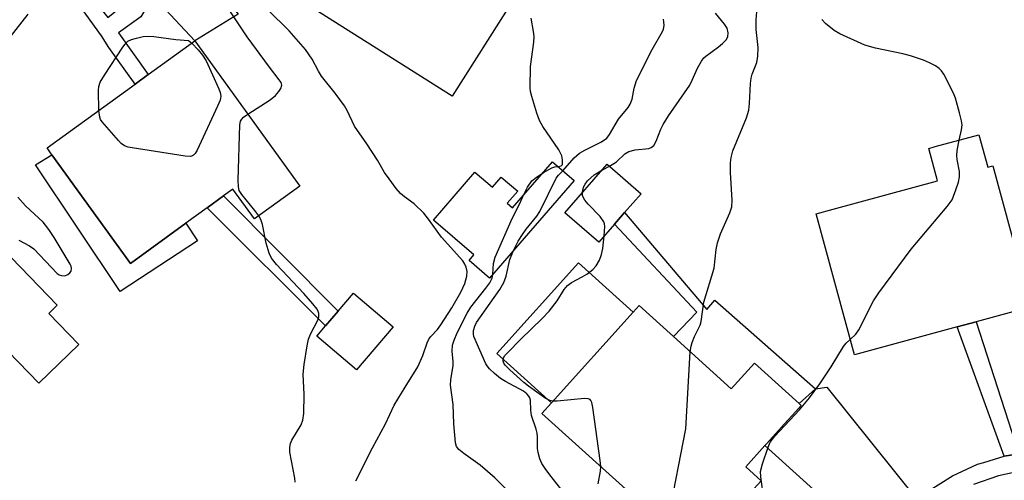
# Model space of a CAD drawing. Units: inches. Extents: x 1309876 to 1315757, y 469450 to 473451.
# Drawn here: x 1315156 to 1315369, y 471996 to 472096 of the extents above; entities that cross this region are included whole.
import ezdxf

# ---------------------------------------------------------------- set-up
doc = ezdxf.new("R2010")
doc.units = ezdxf.units.IN
doc.header["$MEASUREMENT"] = 0
for name, color, linetype in [('BLDG-Footprint', 5, 'Continuous'), ('CULTRL-Pad', 6, 'Continuous'), ('TRANS-Driveway', 251, 'Continuous'), ('TRANS-Non Street Sidewalk', 7, 'Continuous'), ('TRANS-Street Sidewalk', 7, 'Continuous'), ('Undefined', 1, 'Continuous')]:
    doc.layers.add(name, color=color, linetype=linetype)

msp = doc.modelspace()

# ---------------------------------------------------------------- linework, layer by layer
at = {"layer": 'BLDG-Footprint'}
for points, elevation in [([(1315262.1, 472099.52), (1315249.2, 472079.18), (1315212.36, 472102.53), (1315233.5, 472135.88), (1315236.03, 472134.28), (1315270.34, 472112.53)], 153.28), ([(1315216.21, 472059.7), (1315206.37, 472052.58), (1315201.7, 472059.02), (1315199.68, 472057.56), (1315196.13, 472054.98), (1315191.51, 472051.64), (1315179.53, 472042.96), (1315162.5, 472066.48), (1315161.44, 472067.95), (1315180.5, 472081.75), (1315183.37, 472083.84), (1315193.44, 472091.13)], 149.62), ([(1315363.28, 472070.82), (1315365.18, 472063.79), (1315366.28, 472064.09), (1315374.56, 472033.53), (1315362.7, 472030.32), (1315358.59, 472029.21), (1315336.29, 472023.17), (1315328.02, 472053.72), (1315331.73, 472054.73), (1315354.3, 472060.84), (1315352.39, 472067.87), (1315353.82, 472068.26)], 162.44), ([(1315275.6, 472060.9), (1315257.28, 472039.75), (1315252.84, 472043.6), (1315253.86, 472044.78), (1315245.11, 472052.35), (1315254.12, 472062.75), (1315257.91, 472059.47), (1315259.8, 472061.66), (1315263.37, 472058.57), (1315261.12, 472055.97), (1315262.28, 472054.97), (1315270.93, 472064.95)], 153.43), ([(1315284.31, 472051.44), (1315280.93, 472047.56), (1315273.61, 472053.94), (1315282.77, 472064.44), (1315290.09, 472058.05), (1315286.53, 472053.97)], 157.69), ([(1315168.29, 472025.41), (1315159.64, 472017.03), (1315153.02, 472023.86), (1315133.6, 472005.05), (1315111.81, 472027.55), (1315129.41, 472044.61), (1315131.84, 472046.96), (1315141.73, 472056.54), (1315163.65, 472033.91), (1315161.8, 472032.11)], 148.13), ([(1315236.4, 472029.23), (1315228.46, 472019.9), (1315219.88, 472027.2), (1315221.78, 472029.43), (1315224.51, 472032.64), (1315227.82, 472036.53)], 150.18), ([(1315297.13, 472027.09), (1315309.62, 472015.81), (1315314.63, 472021.36), (1315324.32, 472012.61), (1315324.77, 472012.2), (1315323.59, 472010.89), (1315321.1, 472008.13), (1315319.3, 472006.14), (1315317.26, 472003.88), (1315316.91, 472003.5), (1315312.77, 471998.91), (1315316.11, 471995.89), (1315314.53, 471994.15), (1315310.94, 471990.18), (1315308.94, 471987.97), (1315305.39, 471991.17), (1315298.46, 471983.49), (1315268.61, 472010.46), (1315270.68, 472012.75), (1315288.39, 472032.36), (1315289.7, 472033.8)], 159.65)]:
    msp.add_lwpolyline(points, close=True, dxfattribs=dict(at, elevation=elevation))
at = {"layer": 'CULTRL-Pad'}
for points in [[(1315162.5, 472066.48), (1315179.53, 472042.96), (1315191.51, 472051.64), (1315194.05, 472047.85), (1315177.26, 472036.84), (1315158.96, 472064.29)], [(1315288.39, 472032.36), (1315270.68, 472012.75), (1315258.84, 472023.44), (1315276.56, 472043.05)]]:
    msp.add_lwpolyline(points, close=True, dxfattribs=at)
at = {"layer": 'TRANS-Driveway'}
for points in [[(1315183.14, 472098.64), (1315181.04, 472100.79), (1315167.21, 472114.96), (1315177.18, 472124.65), (1315193.95, 472108.01), (1315202.84, 472096.96), (1315193.44, 472091.13), (1315185.03, 472100.28)], [(1315349.99, 471991.67), (1315347.86, 471989.89), (1315347.56, 471989.56), (1315344.84, 471986.62), (1315343.79, 471985.48), (1315342.26, 471983.3), (1315341.08, 471981.62), (1315316.91, 472003.49), (1315317.26, 472003.88), (1315319.3, 472006.14), (1315321.1, 472008.13), (1315323.59, 472010.89), (1315324.77, 472012.2), (1315324.32, 472012.61), (1315327.89, 472015.82), (1315330.3, 472016.15)]]:
    msp.add_lwpolyline(points, close=True, dxfattribs=at)
at = {"layer": 'TRANS-Non Street Sidewalk'}
for points in [[(1315181.04, 472100.79), (1315183.14, 472098.64), (1315181.72, 472096.33), (1315176.89, 472092.87), (1315183.37, 472083.84), (1315180.5, 472081.75), (1315174.84, 472089.75), (1315173.21, 472092.26), (1315161.4, 472108.68), (1315162.95, 472110.81), (1315174.6, 472096.18), (1315178.64, 472099.46)], [(1315224.51, 472032.64), (1315221.78, 472029.43), (1315196.13, 472054.98), (1315199.68, 472057.56)], [(1315327.89, 472015.82), (1315324.32, 472012.61), (1315314.63, 472021.36), (1315309.62, 472015.81), (1315297.13, 472027.09), (1315302.16, 472032.41), (1315284.32, 472051.43), (1315286.53, 472053.97), (1315304.35, 472032.96), (1315306.08, 472035)], [(1315371.9, 472001.73), (1315368.72, 472001.2), (1315358.59, 472029.21), (1315362.7, 472030.32)]]:
    msp.add_lwpolyline(points, close=True, dxfattribs=at)
at = {"layer": 'TRANS-Street Sidewalk'}
for points in [[(1315352.47, 471993.73, 0), (1315357.54, 471996.93, 0), (1315362.99, 471999.44, 0), (1315364.32, 471999.85, 0), (1315368.72, 472001.2, 0), (1315371.9, 472001.73, 0), (1315375.72, 472002.39, 0), (1315381.91, 472002.82, 0), (1315388.09, 472002.46, 0), (1315394.18, 472001.32, 0), (1315398.14, 472000.03, 0), (1315400.08, 471999.41, 0), (1315403.31, 471997.85, 0), (1315406.14, 471996.04, 0), (1315411.59, 471991.85, 0)], [(1315397.5, 471995.76, 0), (1315396.56, 471996.18, 0), (1315390.86, 471997.84, 0), (1315384.98, 471998.73, 0), (1315379.04, 471998.83, 0), (1315374.88, 471998.35, 0), (1315373.12, 471998.14, 0), (1315367.48, 471996.96, 0), (1315362.08, 471995.03, 0)]]:
    msp.add_polyline3d(points, dxfattribs=at)
at = {"layer": 'Undefined'}
msp.add_line((1315281.71, 472063.23, 158), (1315283.24, 472064.02, 158), dxfattribs=at)
for points, elevation in [([(1315204.92, 472075.28), (1315209.74, 472078.39), (1315210.93, 472079.3), (1315211.66, 472080.17), (1315212.08, 472080.86), (1315212.27, 472081.57), (1315212.12, 472082.12), (1315211.74, 472082.73), (1315209.62, 472085.43), (1315204.77, 472092.03), (1315199.84, 472099.4)], 150), ([(1315153.45, 472091.92), (1315157.33, 472096.94)], 148), ([(1315228.3, 471995.83), (1315231.92, 472003.04), (1315234.77, 472008.2), (1315236.64, 472012.24), (1315238.97, 472016.17), (1315241.75, 472020.58), (1315242.81, 472023.01), (1315243.76, 472025.77), (1315244.1, 472026.55), (1315244.56, 472027.15), (1315246.02, 472028.67), (1315246.72, 472029.62), (1315249.13, 472033.35), (1315251.08, 472036.75), (1315251.9, 472038.62), (1315252.38, 472040.22), (1315252.46, 472041.18), (1315252.25, 472042.11), (1315251.94, 472042.8), (1315251.48, 472043.51), (1315246.88, 472048.6), (1315244.09, 472052.52), (1315243.05, 472053.85), (1315240.95, 472055.87), (1315238.87, 472057.36), (1315238.01, 472058.11), (1315237.08, 472059.19), (1315235.54, 472061.26), (1315234.55, 472062.67), (1315232.99, 472065.31), (1315230.73, 472068.84), (1315228.01, 472072.66), (1315226.44, 472076.06), (1315225.88, 472077.06), (1315223.87, 472079.86), (1315220.91, 472083.5), (1315220.23, 472084.6), (1315218.85, 472087.16), (1315217.45, 472089.26), (1315213.91, 472093.31), (1315209.28, 472097.9)], 152), ([(1315283.24, 472064.02), (1315284.77, 472064.96), (1315286.58, 472066.66), (1315287.46, 472067.22), (1315288.8, 472067.58), (1315291.75, 472067.86), (1315292.27, 472068.03), (1315292.88, 472068.52), (1315293.39, 472069.42), (1315294.38, 472072.03), (1315294.86, 472073.07), (1315296.07, 472074.95), (1315300.65, 472081.59), (1315301.19, 472082.62), (1315302.32, 472085.27), (1315303.17, 472086.78), (1315303.69, 472087.45), (1315304.09, 472087.83), (1315306.86, 472089.83), (1315307.75, 472090.56), (1315308.53, 472091.4), (1315308.88, 472092.02), (1315308.97, 472092.91), (1315308.73, 472093.89), (1315308.18, 472094.75), (1315306.24, 472097.13)], 158), ([(1315300.76, 472023.81), (1315300.93, 472025), (1315301.17, 472025.8), (1315301.69, 472027.11), (1315302.89, 472029.61), (1315303.14, 472030.38), (1315303.72, 472034.57), (1315305.95, 472041.91), (1315306.35, 472046), (1315306.63, 472047.44), (1315307.33, 472049.39), (1315309.32, 472053.87), (1315309.75, 472055.21), (1315309.81, 472056.62), (1315309.46, 472062.67), (1315309.5, 472064.75), (1315309.6, 472065.92), (1315310, 472067.33), (1315312.91, 472074.49), (1315313.42, 472076.17), (1315313.57, 472077.59), (1315313.82, 472081.95), (1315313.96, 472083.11), (1315314.18, 472083.92), (1315315.17, 472086.49), (1315315.41, 472087.82), (1315315.48, 472089.75), (1315315.01, 472093.64), (1315315.03, 472095.69), (1315315.14, 472097.47)], 160), ([(1315272.12, 472063.92), (1315272.81, 472064.07), (1315273.08, 472064.41), (1315273.1, 472065.4), (1315272.92, 472066.27), (1315272.29, 472067.54), (1315268.84, 472072.63), (1315268.11, 472073.88), (1315267.51, 472075.49), (1315266.42, 472079.07), (1315266.17, 472080.19), (1315266.1, 472081.07), (1315266.16, 472085.57), (1315266.84, 472090.89), (1315266.93, 472092.07), (1315266.82, 472093.21), (1315266.27, 472096.04)], 154), ([(1315273.15, 472063.03), (1315275.64, 472065.81), (1315276.79, 472066.83), (1315277.95, 472067.51), (1315281.53, 472069.28), (1315282.65, 472070.09), (1315283.25, 472070.86), (1315285.23, 472074.16), (1315287.33, 472076.7), (1315287.74, 472077.44), (1315288.16, 472078.5), (1315288.58, 472080.89), (1315289.13, 472082.56), (1315292.5, 472089.26), (1315294.73, 472093.19), (1315294.94, 472093.71), (1315295.07, 472094.49), (1315295.06, 472095.29), (1315294.96, 472095.84)], 156), ([(1315358.99, 472069.66), (1315359.5, 472071.86), (1315359.63, 472072.95), (1315359.53, 472073.82), (1315359.09, 472075.56), (1315358.18, 472078.73), (1315357.77, 472079.84), (1315355.65, 472083.92), (1315355.19, 472084.63), (1315354.67, 472085.19), (1315353.87, 472085.78), (1315352.59, 472086.41), (1315351.25, 472086.94), (1315348.45, 472087.88), (1315346.76, 472088.35), (1315340.84, 472089.56), (1315338.59, 472090.19), (1315333.17, 472092.66), (1315331.89, 472093.39), (1315330.06, 472094.9), (1315329.24, 472095.75)], 162), ([(1315172.67, 472076.08), (1315172.59, 472080.41), (1315172.68, 472081.26), (1315172.97, 472082.19), (1315173.87, 472083.73), (1315177.83, 472089.76), (1315178.36, 472090.47), (1315178.97, 472091.07), (1315179.71, 472091.44), (1315180.81, 472091.76), (1315182.24, 472092.07), (1315183.4, 472092.17), (1315184.58, 472092.08), (1315189.31, 472091.44), (1315192.06, 472091.26), (1315192.78, 472090.65)], 150), ([(1315192.78, 472090.65), (1315194.2, 472089.19), (1315195.08, 472088.05), (1315195.87, 472086.84), (1315198.66, 472080.76), (1315198.96, 472079.97), (1315199.1, 472079.18), (1315198.93, 472078.34), (1315198.36, 472076.99), (1315193.92, 472067.51), (1315193.5, 472066.77), (1315193.17, 472066.38), (1315192.97, 472066.25), (1315192.5, 472066.11), (1315191.39, 472066.16), (1315179.84, 472067.95), (1315178.98, 472068.13), (1315178.18, 472068.43), (1315177.5, 472068.94), (1315176.88, 472069.57), (1315173.35, 472073.65), (1315173.04, 472074.13), (1315172.84, 472074.65), (1315172.67, 472076.08)], 150), ([(1315207.31, 472053.25), (1315206.45, 472054.42), (1315203.61, 472057.88), (1315203.08, 472058.76), (1315202.87, 472059.55), (1315202.83, 472061.01), (1315203.19, 472072.94), (1315203.36, 472073.75), (1315203.62, 472074.22), (1315204, 472074.61), (1315204.92, 472075.28)], 150), ([(1315335.39, 472026.5), (1315336.58, 472027.62), (1315337.25, 472028.53), (1315340.46, 472034.84), (1315341.59, 472036.57), (1315348.61, 472046.05), (1315356.4, 472055.28), (1315357.44, 472056.69), (1315357.8, 472057.48), (1315358.29, 472058.88), (1315358.83, 472060.57), (1315359.08, 472061.7), (1315359.06, 472062.85), (1315358.58, 472065.45), (1315358.5, 472066.32), (1315358.58, 472067.43), (1315358.99, 472069.66)], 162), ([(1315262.48, 472045.75), (1315263.47, 472047.78), (1315264.39, 472049.21), (1315265.22, 472050.37), (1315267.5, 472053.2), (1315268.2, 472054.21), (1315271.71, 472061.4), (1315272.19, 472062.09), (1315273.15, 472063.03)], 156), ([(1315264.54, 472057.58), (1315265.5, 472059.44), (1315266.45, 472060.83), (1315267.35, 472061.59), (1315268.93, 472062.64)], 154), ([(1315268.93, 472062.64), (1315270.75, 472063.64), (1315271.41, 472063.84), (1315272.12, 472063.92)], 154), ([(1315277.38, 472058.26), (1315277.47, 472058.87), (1315277.71, 472059.64), (1315277.96, 472060.13), (1315278.46, 472060.82), (1315279.96, 472062.14), (1315281.71, 472063.23)], 158), ([(1315282.1, 472048.9), (1315282.25, 472050.93), (1315282.2, 472051.49), (1315282.03, 472051.99), (1315281.22, 472053.09), (1315278.65, 472055.8), (1315277.93, 472056.67), (1315277.43, 472057.59), (1315277.38, 472058.26)], 158), ([(1315155.36, 472047.97), (1315157.65, 472046.78), (1315158.55, 472046.09), (1315163.63, 472040.78), (1315164.07, 472040.51), (1315164.56, 472040.33), (1315165.3, 472040.28), (1315165.97, 472040.57), (1315166.35, 472040.88), (1315166.64, 472041.26), (1315166.77, 472041.88), (1315166.69, 472042.32), (1315166.48, 472042.8), (1315162.97, 472048.57), (1315161.85, 472050.28), (1315160.57, 472051.86), (1315156.77, 472055.4), (1315155.13, 472057.27)], 148), ([(1315258.02, 472040.6), (1315258.12, 472042.93), (1315258.49, 472044.31), (1315262.15, 472052.68), (1315263.81, 472055.96), (1315264.54, 472057.58)], 154), ([(1315215.19, 471995.57), (1315215.08, 471996.43), (1315214.03, 472002.1), (1315214.01, 472003.17), (1315214.19, 472003.92), (1315214.48, 472004.64), (1315216.48, 472007.96), (1315216.87, 472008.97), (1315217.03, 472010.41), (1315217.11, 472014.55), (1315216.88, 472018.99), (1315217.11, 472021.02), (1315217.75, 472025.08), (1315218.05, 472026.51), (1315218.48, 472027.6), (1315220.09, 472030.69), (1315220.3, 472031.39), (1315220.32, 472032.07), (1315220.19, 472032.54), (1315219.92, 472033.03), (1315219.03, 472034.17), (1315217.06, 472036.41), (1315211.11, 472042.73), (1315210.02, 472044.11), (1315209.57, 472045.15), (1315208.93, 472047.36), (1315208.08, 472051.39), (1315207.71, 472052.46), (1315207.31, 472053.25)], 150), ([(1315270.98, 472013.09), (1315270.3, 472013.27), (1315269.36, 472013.78), (1315265.68, 472016.38), (1315264.71, 472017.17), (1315261.7, 472019.9), (1315260.69, 472020.91), (1315260.39, 472021.34), (1315260.22, 472021.76), (1315260.26, 472022.35), (1315260.61, 472022.97), (1315261.15, 472023.58), (1315264.05, 472026.56), (1315268.67, 472031.02), (1315270.19, 472032.62), (1315271.89, 472034.85), (1315273.46, 472037.33), (1315274.15, 472038.16), (1315275.03, 472038.84), (1315277.35, 472040.05), (1315278.32, 472040.64), (1315279.62, 472041.65), (1315280.38, 472042.42), (1315281.1, 472043.63), (1315281.53, 472044.87), (1315281.8, 472046.21), (1315282.1, 472048.9)], 158), ([(1315272.72, 471994.11), (1315270.35, 471997.15), (1315269.31, 471998.55), (1315268.63, 471999.63), (1315268.18, 472000.64), (1315267.78, 472002.01), (1315267.68, 472002.84), (1315267.64, 472005.36), (1315267.56, 472006.19), (1315267.36, 472007.02), (1315266.38, 472010.04), (1315266.22, 472011.18), (1315266.13, 472013.33), (1315266.01, 472013.81), (1315265.81, 472014.21), (1315265.39, 472014.7), (1315264.6, 472015.27), (1315260.75, 472017.34), (1315259.68, 472018), (1315258.33, 472019.11), (1315257.29, 472020.11), (1315256.75, 472020.78), (1315256.5, 472021.22), (1315253.9, 472027.12), (1315253.78, 472027.65), (1315253.82, 472028.4), (1315254.09, 472029.39), (1315254.44, 472030.12), (1315259.48, 472037.28), (1315260.4, 472038.8), (1315260.85, 472040.17), (1315261.7, 472043.78), (1315262.48, 472045.75)], 156), ([(1315264.73, 471990.28), (1315258.39, 471996.52), (1315255.24, 471999.23), (1315251.72, 472001.75), (1315250.63, 472002.64), (1315250.15, 472003.29), (1315249.91, 472004.09), (1315249.57, 472008.24), (1315249.42, 472012.42), (1315248.81, 472016.6), (1315248.89, 472017.77), (1315249.38, 472020.85), (1315249.37, 472021.7), (1315249.15, 472023.95), (1315249.26, 472025.21), (1315249.58, 472026.32), (1315250.23, 472027.95), (1315252.44, 472032.2), (1315253.23, 472033.44), (1315256.48, 472037.59), (1315257.32, 472038.76), (1315257.84, 472039.76), (1315258.02, 472040.6)], 154), ([(1315316.48, 471993.57), (1315316.01, 471996.73), (1315315.99, 471997.87), (1315316.39, 471999.55), (1315317.63, 472003.14), (1315318.08, 472004.2), (1315318.54, 472004.91), (1315319.09, 472005.55), (1315324.42, 472011.23), (1315326.55, 472013.8), (1315328.78, 472016.85), (1315331.26, 472020.54), (1315333.92, 472024.94), (1315334.53, 472025.69), (1315335.39, 472026.5)], 162), ([(1315295.99, 471985.72), (1315295.95, 471987.04), (1315296.1, 471988.22), (1315299.78, 472007.15), (1315300.76, 472023.81)], 160), ([(1315281.37, 471998.93), (1315281.25, 472000.28), (1315279.63, 472011.75), (1315279.4, 472012.84), (1315279.19, 472013.28), (1315279.05, 472013.44), (1315278.63, 472013.61), (1315277.84, 472013.66), (1315271.9, 472013.08), (1315270.98, 472013.09)], 158), ([(1315280.78, 471995.18), (1315281.31, 471997.97), (1315281.37, 471998.93)], 158)]:
    msp.add_lwpolyline(points, dxfattribs=dict(at, elevation=elevation))

doc.saveas('drawing.dxf')
